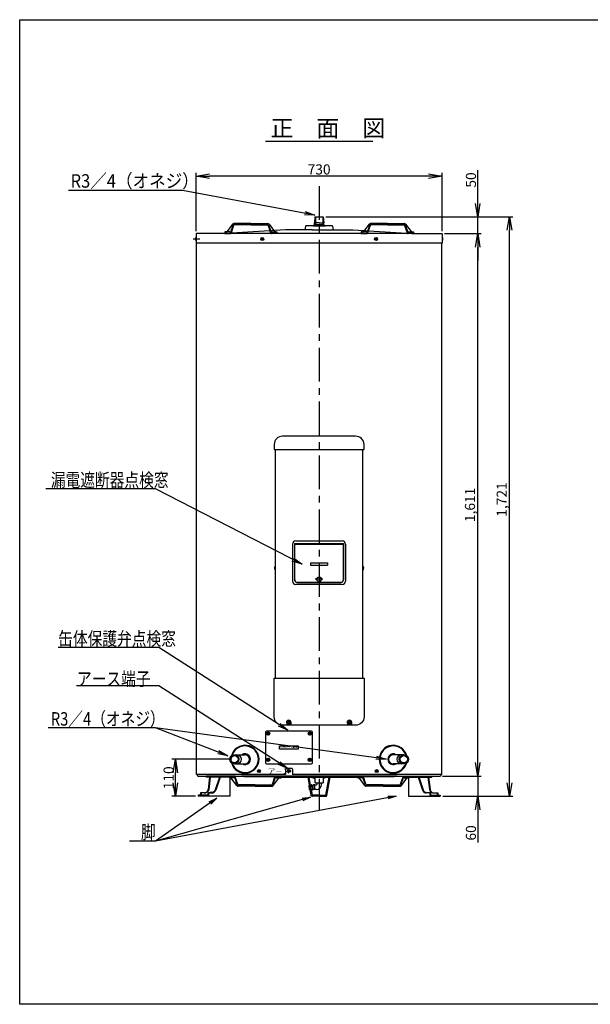
# Model space of a CAD drawing. Extents: x -2707 to 1317, y -163 to 2761.
# Drawn here: x -2707 to -1014, y -163 to 2761 of the extents above; entities that cross this region are included whole.
import ezdxf

# ---------------------------------------------------------------- set-up
doc = ezdxf.new("R2010")
doc.units = 0
doc.header["$LTSCALE"] = 20
doc.header["$MEASUREMENT"] = 0
doc.linetypes.add('CENTER', pattern=[8, 5, -1, 1, -1])
doc.linetypes.add('CENTER2', pattern=[28.575, 19.05, -3.175, 3.175, -3.175])
doc.layers.get('0').update_dxf_attribs({"color": 4, "linetype": 'CONTINUOUS'})
doc.layers.get('Defpoints').update_dxf_attribs({"linetype": 'CONTINUOUS'})
doc.layers.add('24', color=7, linetype='CONTINUOUS')
doc.layers.add('C4', color=3, linetype='CONTINUOUS')
doc.layers.add('カバー', color=3, linetype='CONTINUOUS', lineweight=30)
doc.styles.add('KANJI', font='romans', dxfattribs={"bigfont": 'bigfont'})
doc.styles.get("Standard").update_dxf_attribs({"font": 'txt', "bigfont": 'BIGFONT'})
doc.dimstyles.new('TCAD-30', dxfattribs={"dimtxt": 30, "dimasz": 40, "dimexe": 10, "dimexo": 8, "dimgap": 5, "dimtad": 1, "dimdec": 4, "dimdsep": 46, "dimlunit": 6, "dimtxsty": 'KANJI', "dimblk1": 'OPEN', "dimblk2": 'OPEN', "dimsah": 1, "dimcen": -0.75, "dimclrd": 2, "dimclre": 2, "dimclrt": 7, "dimadec": 0, "dimazin": 0, "dimtfac": 1, "dimtdec": 4, "dimtmove": 0, "dimatfit": 3, "dimldrblk": 'OPEN', "dimfxl": 1, "dimtvp": 0.7, "dimtolj": 1, "dimtzin": 0, "dimarcsym": 0})

# ---------------------------------------------------------------- blocks, each defined once
blk = doc.blocks.new('_OPEN')
at = {"color": 0, "linetype": 'ByBlock'}
for p, q in [((-1, 0.167), (0, 0)), ((0, 0), (-1, -0.167)), ((0, 0), (-1, 0))]:
    blk.add_line(p, q, dxfattribs=at)
blk = doc.blocks.new('*D230')
at = {"color": 2, "lineweight": -2, "transparency": 16777216}
for p, q in [((-94.2, 900.5), (-94.2, 999.1)), ((-545, 860.5), (-84.2, 860.5)), ((-94.2, 810.5), (-94.2, 860.5)), ((-192.5, 810.5), (-84.2, 810.5)), ((-94.2, 770.5), (-94.2, 730.5))]:
    blk.add_line(p, q, dxfattribs=at)
at = {"layer": 'Defpoints', "color": 0, "transparency": 16777216}
for p in [(-553, 860.5), (-94.2, 860.5), (-200.5, 810.5)]:
    blk.add_point(p, dxfattribs=at)
at = {"color": 2, "lineweight": -2, "transparency": 16777216, "xscale": 40, "yscale": 40, "zscale": 40}
for p, rotation in [((-94.2, 860.5), 270), ((-94.2, 810.5), 90)]:
    blk.add_blockref('_OPEN', p, dxfattribs=dict(at, rotation=rotation))
at = {"color": 7, "transparency": 16777216, "insert": (-114.2, 969.8), "char_height": 30, "attachment_point": 5, "rotation": 90, "style": 'KANJI'}
blk.add_mtext('\\A1;50', dxfattribs=at)
blk = doc.blocks.new('*D231')
at = {"color": 2, "lineweight": -2, "transparency": 16777216}
for p, q in [((-94.2, -760.5), (-94.2, -720.5)), ((-198.2, -800.5), (-84.2, -800.5)), ((-94.2, -800.5), (-94.2, -860.5)), ((-197.7, -860.5), (-84.2, -860.5)), ((-94.2, -900.5), (-94.2, -997.6))]:
    blk.add_line(p, q, dxfattribs=at)
at = {"layer": 'Defpoints', "color": 0, "transparency": 16777216}
for p in [(-206.2, -800.5), (-94.2, -800.5), (-205.7, -860.5)]:
    blk.add_point(p, dxfattribs=at)
at = {"color": 2, "lineweight": -2, "transparency": 16777216, "xscale": 40, "yscale": 40, "zscale": 40}
for p, rotation in [((-94.2, -800.5), 270), ((-94.2, -860.5), 90)]:
    blk.add_blockref('_OPEN', p, dxfattribs=dict(at, rotation=rotation))
at = {"color": 7, "transparency": 16777216, "insert": (-114.2, -969.1), "char_height": 30, "attachment_point": 5, "rotation": 90, "style": 'KANJI'}
blk.add_mtext('\\A1;60', dxfattribs=at)
blk = doc.blocks.new('*D238')
at = {"color": 2, "lineweight": -2, "transparency": 16777216}
for p, q in [((-192.5, 810.5), (-84.2, 810.5)), ((-94.2, -760.5), (-94.2, 770.5)), ((-198.2, -800.5), (-84.2, -800.5))]:
    blk.add_line(p, q, dxfattribs=at)
at = {"layer": 'Defpoints', "color": 0, "transparency": 16777216}
for p in [(-200.5, 810.5), (-94.2, 810.5), (-206.2, -800.5)]:
    blk.add_point(p, dxfattribs=at)
at = {"color": 2, "lineweight": -2, "transparency": 16777216, "xscale": 40, "yscale": 40, "zscale": 40}
for p, rotation in [((-94.2, 810.5), 90), ((-94.2, -800.5), 270)]:
    blk.add_blockref('_OPEN', p, dxfattribs=dict(at, rotation=rotation))
at = {"color": 7, "transparency": 16777216, "insert": (-117.1, 5), "char_height": 30, "attachment_point": 5, "rotation": 90, "style": 'KANJI'}
blk.add_mtext('\\A1;1,611', dxfattribs=at)
blk = doc.blocks.new('*D239')
at = {"color": 2, "lineweight": -2, "transparency": 16777216}
for p, q in [((-544.3, 860.5), (10, 860.5)), ((0, -820.5), (0, 820.5)), ((-197.7, -860.5), (10, -860.5))]:
    blk.add_line(p, q, dxfattribs=at)
at = {"layer": 'Defpoints', "color": 0, "transparency": 16777216}
for p in [(-552.3, 860.5), (0, 860.5), (-205.7, -860.5)]:
    blk.add_point(p, dxfattribs=at)
at = {"color": 2, "lineweight": -2, "transparency": 16777216, "xscale": 40, "yscale": 40, "zscale": 40}
for p, rotation in [((0, 860.5), 90), ((0, -860.5), 270)]:
    blk.add_blockref('_OPEN', p, dxfattribs=dict(at, rotation=rotation))
at = {"color": 7, "transparency": 16777216, "insert": (-22.9, 21), "char_height": 30, "attachment_point": 5, "rotation": 90, "style": 'KANJI'}
blk.add_mtext('\\A1;1,721', dxfattribs=at)
blk = doc.blocks.new('*D240')
at = {"color": 2, "lineweight": -2, "transparency": 16777216}
for p, q in [((-824, -750.4), (-1001.3, -750.4)), ((-991.3, -820.5), (-991.3, -790.4)), ((-931.7, -860.5), (-1001.3, -860.5))]:
    blk.add_line(p, q, dxfattribs=at)
at = {"layer": 'Defpoints', "color": 0, "transparency": 16777216}
for p in [(-991.3, -750.4), (-816, -750.4), (-923.7, -860.5)]:
    blk.add_point(p, dxfattribs=at)
at = {"color": 2, "lineweight": -2, "transparency": 16777216, "xscale": 40, "yscale": 40, "zscale": 40}
for p, rotation in [((-991.3, -750.4), 90), ((-991.3, -860.5), 270)]:
    blk.add_blockref('_OPEN', p, dxfattribs=dict(at, rotation=rotation))
at = {"color": 7, "transparency": 16777216, "insert": (-1011.3, -805.5), "char_height": 30, "attachment_point": 5, "rotation": 90, "style": 'KANJI'}
blk.add_mtext('\\A1;110', dxfattribs=at)
blk = doc.blocks.new('*D241')
at = {"color": 2, "lineweight": -2, "transparency": 16777216}
for p, q in [((-929.7, 817.7), (-929.7, 991.2)), ((-239.7, 981.2), (-889.7, 981.2)), ((-199.7, 817.7), (-199.7, 991.2))]:
    blk.add_line(p, q, dxfattribs=at)
at = {"layer": 'Defpoints', "color": 0, "transparency": 16777216}
for p in [(-929.7, 981.2), (-929.7, 809.7), (-199.7, 809.7)]:
    blk.add_point(p, dxfattribs=at)
at = {"color": 2, "lineweight": -2, "transparency": 16777216, "xscale": 40, "yscale": 40, "zscale": 40, "rotation": 180}
blk.add_blockref('_OPEN', (-929.7, 981.2), dxfattribs=at)
at = {"color": 2, "lineweight": -2, "transparency": 16777216, "xscale": 40, "yscale": 40, "zscale": 40}
blk.add_blockref('_OPEN', (-199.7, 981.2), dxfattribs=at)
at = {"color": 7, "transparency": 16777216, "insert": (-564.7, 1001.2), "char_height": 30, "attachment_point": 5, "style": 'KANJI'}
blk.add_mtext('\\A1;730', dxfattribs=at)
blk = doc.blocks.new('A$C54756ad6')
for p, q in [((25, 0), (-25, 0)), ((-25, -0.5), (-25, 0)), ((-25, -0.5), (-12, -4.5)), ((-18, -37), (-18, -23)), ((-13, -37), (-13, -23)), ((-13, -23), (-8, -23)), ((-12, -16.5), (-12, -4.5)), ((-12, -16.5), (7, -16.5)), ((-7, -16.5), (-7, -22)), ((7, -16.5), (12, -16.5)), ((7, -22), (7, -16.5)), ((25, -0.5), (12, -4.5)), ((12, -4.5), (12, -16.5)), ((-8, -37), (-13, -37))]:
    blk.add_line(p, q)
blk.add_lwpolyline([(25, -0.5), (25, 0)])
for radius in [1, 15]:
    blk.add_arc((-8, -22), radius, 270, 0)
at = {"layer": 'カバー', "linetype": 'ByBlock', "lineweight": -2}
for p, q in [((-30, -30), (-30, -24.4)), ((-30, -30), (-30, -24.4)), ((-30, -28.5), (-30, -28.5)), ((-29.1, -23.4), (-26.2, -23)), ((-26, -23.3), (-26, -23.2)), ((-26, -23.3), (-26, -23.2)), ((-26, -23.3), (-26, -23.2)), ((-26, -23.3), (-26, -23.2)), ((-26, -36.8), (-26, -23.3)), ((-25.8, -23.5), (-22.2, -23)), ((-22, -23.3), (-22, -23.2)), ((-22, -23.3), (-22, -23.2)), ((-22, -30), (-22, -23.3)), ((-21.8, -23.5), (-18, -23)), ((-13, -23), (-18, -23)), ((-30, -30), (-30, -35.6)), ((-29.1, -36.6), (-26.2, -37)), ((-26, -36.7), (-26, -36.8)), ((-26, -36.7), (-26, -36.8)), ((-26, -36.7), (-26, -36.8)), ((-26, -36.7), (-26, -36.8)), ((-25.8, -36.5), (-22.2, -37)), ((-22, -30), (-22, -36.8)), ((-22, -36.7), (-22, -36.8)), ((-22, -36.7), (-22, -36.8)), ((-22, -36.7), (-22, -36.8)), ((-21.8, -36.5), (-18, -37)), ((-13, -37), (-18, -37))]:
    blk.add_line(p, q, dxfattribs=at)
for centre, radius, start, end in [((-29, -24.4), 1, 97.125, 180), ((-26.2, -23.2), 0.2, 0, 97.125), ((-25.8, -23.3), 0.2, 180, 277.125), ((-22.2, -23.2), 0.2, 0, 97.125), ((-21.8, -23.3), 0.2, 180, 277.125), ((-29, -35.6), 1, 180, 262.875), ((-26.2, -36.8), 0.2, 262.875, 0), ((-25.8, -36.7), 0.2, 82.875, 180), ((-22.2, -36.8), 0.2, 262.875, 0), ((-21.8, -36.7), 0.2, 82.875, 180)]:
    blk.add_arc(centre, radius, start, end, dxfattribs=at)
blk = doc.blocks.new('A$C6e373755')
at = {"ltscale": 10}
for p, q in [((-724.07402, 1084.9414), (-405.29686, 1084.9414)), ((-584.88544, 821.5), (-544.48544, 821.5)), ((-582.68544, 833.5), (-546.68544, 833.5)), ((-664.08544, -780), (-664.08544, -795.5)), ((-646.58544, -777.5), (-661.58544, -777.5)), ((-644.08544, -780), (-644.08544, -795.5)), ((-664.08544, -795.5), (-928.68544, -795.5)), ((-200.68544, -795.5), (-644.08544, -795.5)), ((-891.82729, -840.10248), (-893.2242, -843.70031))]:
    blk.add_line(p, q, dxfattribs=at)
at = {"linetype": 'CENTER'}
blk.add_line((-564.68544, 951.71418), (-564.68544, -900.33825), dxfattribs=at)
for p, q in [((-577.06044, 860.5), (-552.31044, 860.5)), ((-926.68544, -797), (-926.68544, -795.5)), ((-202.68544, -797), (-202.68544, -795.5))]:
    blk.add_line(p, q)
at = {"color": 1, "ltscale": 10}
for p, q in [((-930.18544, 799), (-930.18544, 790)), ((-930.18544, 799), (-929.68544, 799)), ((-929.68544, 790), (-930.18544, 790)), ((-929.68544, 799), (-929.68544, 790)), ((-199.18544, 799), (-199.68544, 799)), ((-199.68544, 799), (-199.68544, 790)), ((-199.68544, 790), (-199.18544, 790)), ((-199.18544, 799), (-199.18544, 790)), ((-695.18544, -178.4), (-695.18544, -187.4)), ((-695.18544, -178.4), (-694.68544, -178.4)), ((-694.68544, -187.4), (-695.18544, -187.4)), ((-694.68544, -178.4), (-694.68544, -187.4)), ((-434.18544, -178.4), (-434.68544, -178.4)), ((-434.68544, -178.4), (-434.68544, -187.4)), ((-434.68544, -187.4), (-434.18544, -187.4)), ((-434.18544, -178.4), (-434.18544, -187.4))]:
    blk.add_line(p, q, dxfattribs=at)
at = {"color": 4, "ltscale": 10}
for p, q in [((-456.43544, 209.1), (-672.93544, 209.1)), ((-697.93544, 184.1), (-697.93544, 169.1)), ((-431.43544, 169.1), (-431.43544, 184.1)), ((-697.93544, 169.1), (-431.43544, 169.1)), ((-643.48544, -111.5), (-643.48544, -221.5)), ((-637.48544, -109.9), (-492.48544, -109.9)), ((-637.48544, -111.7), (-492.48544, -111.7)), ((-492.78544, -112), (-637.18544, -112)), ((-637.18544, -219), (-637.18544, -112)), ((-633.48544, -101.5), (-496.48544, -101.5)), ((-492.78544, -219), (-492.78544, -112)), ((-486.48544, -111.5), (-486.48544, -221.5)), ((-589.98544, -166.8), (-539.98544, -166.8)), ((-589.98544, -173.8), (-539.98544, -173.8)), ((-496.48544, -231.5), (-633.48544, -231.5)), ((-500.48544, -225.5), (-629.48544, -225.5)), ((-629.18544, -225.3), (-500.78544, -225.3)), ((-500.18544, -225.3), (-629.18544, -225.3))]:
    blk.add_line(p, q, dxfattribs=at)
at = {"color": 3, "ltscale": 10}
for p, q in [((-694.68544, 169.1), (-694.68544, -509.49999)), ((-434.68544, -509.49999), (-434.68544, 169.1))]:
    blk.add_line(p, q, dxfattribs=at)
at = {"color": 4, "linetype": 'Continuous', "ltscale": 10}
for p, q in [((-637.48544, -109.9), (-637.48544, -217.5)), ((-492.48544, -109.9), (-492.48544, -217.5))]:
    blk.add_line(p, q, dxfattribs=at)
at = {"color": 4, "linetype": 'CENTER', "ltscale": 10}
for p, q in [((-589.98544, -166.8), (-589.98544, -173.8)), ((-539.98544, -166.8), (-539.98544, -173.8))]:
    blk.add_line(p, q, dxfattribs=at)
at = {"ltscale": 3}
for p, q in [((-697.93544, -509.49999), (-431.43544, -509.49999)), ((-660.68544, -639.49999), (-660.68544, -649.49999)), ((-648.68544, -639.49999), (-648.68544, -649.49999)), ((-480.68544, -639.49999), (-480.68544, -649.49999)), ((-468.68544, -639.49999), (-468.68544, -649.49999))]:
    blk.add_line(p, q, dxfattribs=at)
at = {"linetype": 'CENTER2', "ltscale": 10}
for p, q in [((-816.0154, -736.8), (-784.5188, -736.8)), ((-313.35548, -736.8), (-344.85208, -736.8)), ((-816.0154, -764), (-784.5188, -764)), ((-313.35548, -764), (-344.85208, -764))]:
    blk.add_line(p, q, dxfattribs=at)
at = {"ltscale": 3}
blk.add_lwpolyline([(-431.43544, -509.49999), (-431.43544, -624.49999, -0.4142135624), (-456.43544, -649.49999), (-672.93544, -649.49999, -0.4142135624), (-697.93544, -624.49999), (-697.93544, -509.49999)], format="xyb", dxfattribs=at)
blk.add_lwpolyline([(-718.08544, -666), (-590.08544, -666, -0.4142135624), (-585.08544, -671), (-585.08544, -760, -0.4142135624), (-590.08544, -765), (-718.08544, -765, -0.4142135624), (-723.08544, -760), (-723.08544, -671, -0.4142135624)], format="xyb", close=True)
blk.add_lwpolyline([(-681.76363, -711), (-626.76363, -711), (-626.76363, -720), (-681.76363, -720)], close=True)
at = {"color": 1, "ltscale": 10}
for centre in [(-733.5808, 794.5), (-395.79008, 794.5), (-716.08617, -674.15088), (-592.08544, -674.15), (-716.08617, -752.00088), (-592.08544, -752), (-743.38544, -785.5), (-654.08544, -785.5), (-393.68544, -785.5)]:
    blk.add_circle(centre, 4.5, dxfattribs=at)
at = {"color": 4, "ltscale": 10}
for radius in [7, 6.5]:
    blk.add_circle((-564.68544, -215.8), radius, dxfattribs=at)
at = {"ltscale": 3}
for centre, radius in [((-654.68544, -639.49999), 6), ((-654.68544, -639.49999), 2.5), ((-474.68544, -639.49999), 6), ((-474.68544, -639.49999), 2.5), ((-474.68544, -639.49999), 2.5)]:
    blk.add_circle(centre, radius, dxfattribs=at)
for centre, radius in [((-716.08544, -674.15), 5), ((-592.08544, -674.15), 5), ((-716.08544, -752), 5), ((-592.08544, -752), 5.25)]:
    blk.add_circle(centre, radius)
at = {"color": 1, "ltscale": 10}
for centre, start, end in [((-926.12294, 794.5), 132.07502205, 227.92497795), ((-203.24794, 794.5), 312.07502205, 47.92497795), ((-691.12294, -182.9), 132.07502205, 227.92497795), ((-438.24794, -182.9), 312.07502205, 47.92497795)]:
    blk.add_arc(centre, 6.0625, start, end, dxfattribs=at)
at = {"color": 4, "ltscale": 10}
for centre, radius, start, end in [((-672.93544, 184.1), 25, 90, 180), ((-456.43544, 184.1), 25, 0, 90), ((-633.48544, -111.5), 10, 90, 180), ((-496.48544, -111.5), 10, 0, 90), ((-633.48544, -221.5), 10, 180, 270), ((-629.48544, -217.5), 8, 180, 270), ((-629.18544, -217.3), 8, 180, 270), ((-500.78544, -217.3), 8, 270, 0), ((-500.48544, -217.5), 8, 270, 0), ((-496.48544, -221.5), 10, 270, 0)]:
    blk.add_arc(centre, radius, start, end, dxfattribs=at)
at = {"ltscale": 10}
for centre, start, end in [((-661.58544, -780), 90, 180), ((-646.58544, -780), 0, 90)]:
    blk.add_arc(centre, 2.5, start, end, dxfattribs=at)
at = {"layer": '24', "color": 1, "linetype": 'Continuous', "ltscale": 10}
for p, q in [((-736.05641, 792.02431), (-731.10682, 796.97408)), ((-736.05579, 796.97511), (-731.10597, 792.02504)), ((-393.31509, 796.97511), (-398.26492, 792.02504)), ((-393.31448, 792.02431), (-398.26406, 796.97408)), ((-718.56177, -676.62658), (-713.61219, -671.67681)), ((-718.56116, -671.67577), (-713.61133, -676.62585)), ((-594.56104, -676.62569), (-589.61146, -671.67592)), ((-594.56043, -671.67489), (-589.6106, -676.62496)), ((-718.56177, -754.47658), (-713.61219, -749.52681)), ((-718.56116, -749.52577), (-713.61133, -754.47585)), ((-594.56104, -754.47569), (-589.61146, -749.52592)), ((-594.56043, -749.52489), (-589.6106, -754.47496)), ((-740.91045, -783.02489), (-745.86028, -787.97496)), ((-740.90984, -787.97569), (-745.85942, -783.02592)), ((-651.61045, -783.02489), (-656.56028, -787.97496)), ((-651.60984, -787.97569), (-656.55942, -783.02592)), ((-391.21045, -783.02489), (-396.16028, -787.97496)), ((-391.20984, -787.97569), (-396.15942, -783.02592))]:
    blk.add_line(p, q, dxfattribs=at)
at = {"layer": 'C4', "color": 1, "ltscale": 10}
for p, q in [((-577.06044, 860.5), (-578.28544, 843)), ((-576.35873, 860.5), (-577.53091, 843.75453)), ((-575.38544, 860.5), (-575.38544, 836.5)), ((-553.98544, 860.5), (-553.98544, 836.5)), ((-553.01215, 860.5), (-551.83997, 843.75453)), ((-552.31044, 860.5), (-551.08544, 843)), ((-577.53091, 843.75453), (-578.28544, 843)), ((-564.68544, 843), (-578.28544, 843)), ((-578.28544, 836.14), (-578.28544, 843)), ((-564.68544, 843), (-551.08544, 843)), ((-551.83997, 843.75453), (-551.08544, 843)), ((-551.08544, 836.14), (-551.08544, 843))]:
    blk.add_line(p, q, dxfattribs=at)
at = {"layer": 'C4', "ltscale": 10}
for p, q in [((-664.68544, 821.5), (-839.68544, 810.5)), ((-584.88544, 821.5), (-664.68544, 821.5)), ((-544.48544, 821.5), (-464.68544, 821.5)), ((-464.68544, 821.5), (-289.68544, 810.5)), ((-918.2151, 794.5), (-938.2151, 794.5)), ((-929.68544, 809.7), (-929.68544, 782.5)), ((-839.68544, 810.5), (-928.88544, 810.5)), ((-289.68544, 810.5), (-200.48544, 810.5)), ((-199.68544, 809.7), (-199.68544, 782.5)), ((-199.68544, 782.5), (-929.68544, 782.5))]:
    blk.add_line(p, q, dxfattribs=at)
at = {"layer": 'C4', "color": 4, "ltscale": 10}
for p, q in [((-821.25033, 838.52542), (-837.84923, 816.68475)), ((-819.87254, 836.48133), (-826.43654, 817.51867)), ((-818.44841, 834.48133), (-826.05087, 812.51867)), ((-767.24964, 840.5), (-817.26952, 840.5)), ((-767.24964, 838.5), (-817.03758, 838.5)), ((-767.24964, 836.5), (-815.61345, 836.5)), ((-767.24964, 840.5), (-717.22977, 840.5)), ((-767.24964, 838.5), (-717.46171, 838.5)), ((-767.24964, 836.5), (-718.88583, 836.5)), ((-716.05087, 834.48133), (-708.44841, 812.51867)), ((-714.62675, 836.48133), (-708.06275, 817.51867)), ((-713.24896, 838.52542), (-696.65005, 816.68475)), ((-416.05772, 838.52542), (-432.65662, 816.68475)), ((-414.67993, 836.48133), (-421.24393, 817.51867)), ((-413.2558, 834.48133), (-420.85826, 812.51867)), ((-362.05703, 840.5), (-412.07691, 840.5)), ((-362.05703, 838.5), (-411.84497, 838.5)), ((-362.05703, 836.5), (-410.42085, 836.5)), ((-362.05703, 840.5), (-312.03716, 840.5)), ((-362.05703, 838.5), (-312.2691, 838.5)), ((-362.05703, 836.5), (-313.69322, 836.5)), ((-310.85826, 834.48133), (-303.2558, 812.51867)), ((-309.43414, 836.48133), (-302.87014, 817.51867)), ((-308.05635, 838.52542), (-291.45744, 816.68475)), ((-844.74964, 815.5), (-844.74964, 810.5)), ((-841.07957, 815.5), (-844.74964, 815.5)), ((-844.74964, 810.5), (-828.88583, 810.5)), ((-841.07957, 815.5), (-840.23772, 815.5)), ((-841.07957, 815.5), (-840.23772, 815.5)), ((-829.2715, 815.5), (-840.19152, 815.5)), ((-689.74964, 810.5), (-705.61345, 810.5)), ((-705.22779, 815.5), (-694.30777, 815.5)), ((-693.41971, 815.5), (-694.26157, 815.5)), ((-693.41971, 815.5), (-689.74964, 815.5)), ((-689.74964, 815.5), (-689.74964, 810.5)), ((-435.88697, 815.5), (-439.55703, 815.5)), ((-439.55703, 815.5), (-439.55703, 810.5)), ((-439.55703, 810.5), (-423.69322, 810.5)), ((-435.88697, 815.5), (-435.04511, 815.5)), ((-424.07889, 815.5), (-434.99891, 815.5)), ((-284.55703, 810.5), (-300.42085, 810.5)), ((-300.03518, 815.5), (-289.11516, 815.5)), ((-288.2271, 815.5), (-289.06896, 815.5)), ((-288.2271, 815.5), (-289.06896, 815.5)), ((-288.2271, 815.5), (-284.55703, 815.5)), ((-284.55703, 815.5), (-284.55703, 810.5)), ((-828.64378, -805.5), (-830.0052, -805.5)), ((-828.64378, -805.5), (-830.0052, -805.5)), ((-828.64378, -805.5), (-827.80192, -805.5)), ((-828.64378, -805.5), (-827.80192, -805.5)), ((-828.64378, -805.5), (-827.80192, -805.5)), ((-828.64378, -805.5), (-827.80192, -805.5)), ((-816.8357, -805.5), (-827.75572, -805.5)), ((-816.8357, -805.5), (-827.75572, -805.5)), ((-808.81453, -828.52542), (-825.41344, -806.68475)), ((-808.81453, -828.52542), (-825.41344, -806.68475)), ((-807.43674, -826.48133), (-814.00074, -807.51867)), ((-807.43674, -826.48133), (-814.00074, -807.51867)), ((-806.01262, -824.48133), (-813.61508, -802.51867)), ((-806.01262, -824.48133), (-813.61508, -802.51867)), ((-703.48667, -824.48133), (-695.88421, -802.51867)), ((-703.48667, -824.48133), (-695.88421, -802.51867)), ((-702.06254, -826.48133), (-695.49855, -807.51867)), ((-702.06254, -826.48133), (-695.49855, -807.51867)), ((-700.68476, -828.52542), (-684.08585, -806.68475)), ((-700.68476, -828.52542), (-684.08585, -806.68475)), ((-677.18544, -800.5), (-693.04925, -800.5)), ((-677.18544, -800.5), (-693.04925, -800.5)), ((-692.66359, -805.5), (-681.74357, -805.5)), ((-692.66359, -805.5), (-681.74357, -805.5)), ((-680.85551, -805.5), (-681.69736, -805.5)), ((-680.85551, -805.5), (-681.69736, -805.5)), ((-680.85551, -805.5), (-681.69736, -805.5)), ((-680.85551, -805.5), (-681.69736, -805.5)), ((-680.85551, -805.5), (-677.18544, -805.5)), ((-680.85551, -805.5), (-677.18544, -805.5)), ((-677.18544, -805.5), (-677.18544, -800.5)), ((-677.18544, -805.5), (-677.18544, -800.5)), ((-452.18544, -805.5), (-452.18544, -800.5)), ((-452.18544, -800.5), (-436.32163, -800.5)), ((-452.18544, -805.5), (-452.18544, -800.5)), ((-452.18544, -800.5), (-436.32163, -800.5)), ((-448.51537, -805.5), (-452.18544, -805.5)), ((-448.51537, -805.5), (-452.18544, -805.5)), ((-448.51537, -805.5), (-447.67352, -805.5)), ((-448.51537, -805.5), (-447.67352, -805.5)), ((-448.51537, -805.5), (-447.67352, -805.5)), ((-448.51537, -805.5), (-447.67352, -805.5)), ((-436.70729, -805.5), (-447.62731, -805.5)), ((-436.70729, -805.5), (-447.62731, -805.5)), ((-428.68612, -828.52542), (-445.28503, -806.68475)), ((-428.68612, -828.52542), (-445.28503, -806.68475)), ((-427.30834, -826.48133), (-433.87233, -807.51867)), ((-427.30834, -826.48133), (-433.87233, -807.51867)), ((-425.88421, -824.48133), (-433.48667, -802.51867)), ((-425.88421, -824.48133), (-433.48667, -802.51867)), ((-323.35826, -824.48133), (-315.7558, -802.51867)), ((-323.35826, -824.48133), (-315.7558, -802.51867)), ((-321.93414, -826.48133), (-315.37014, -807.51867)), ((-321.93414, -826.48133), (-315.37014, -807.51867)), ((-320.55635, -828.52542), (-303.95744, -806.68475)), ((-320.55635, -828.52542), (-303.95744, -806.68475)), ((-312.53518, -805.5), (-301.61516, -805.5)), ((-312.53518, -805.5), (-301.61516, -805.5)), ((-300.7271, -805.5), (-301.56896, -805.5)), ((-300.7271, -805.5), (-301.56896, -805.5)), ((-300.7271, -805.5), (-301.56896, -805.5)), ((-300.7271, -805.5), (-301.56896, -805.5)), ((-300.7271, -805.5), (-299.36568, -805.5)), ((-300.7271, -805.5), (-299.36568, -805.5)), ((-754.68544, -830.5), (-804.83372, -830.5)), ((-754.68544, -828.5), (-804.60178, -828.5)), ((-754.68544, -826.5), (-803.17766, -826.5)), ((-754.68544, -826.5), (-706.32163, -826.5)), ((-754.68544, -828.5), (-704.8975, -828.5)), ((-754.68544, -830.5), (-704.66557, -830.5)), ((-374.68544, -830.5), (-424.70531, -830.5)), ((-374.68544, -828.5), (-424.47338, -828.5)), ((-374.68544, -826.5), (-423.04925, -826.5)), ((-374.68544, -826.5), (-326.19322, -826.5)), ((-374.68544, -828.5), (-324.7691, -828.5)), ((-374.68544, -830.5), (-324.53716, -830.5))]:
    blk.add_line(p, q, dxfattribs=at)
at = {"layer": 'C4', "color": 4, "linetype": 'Continuous', "ltscale": 10}
for p, q in [((-604.82471, 832.6644), (-606.68544, 821.5)), ((-582.68544, 833.5), (-603.83831, 833.5)), ((-577.68544, 836.5), (-582.68544, 833.5)), ((-551.68544, 836.5), (-577.68544, 836.5)), ((-551.68544, 836.5), (-546.68544, 833.5)), ((-525.53257, 833.5), (-546.68544, 833.5)), ((-524.54617, 832.6644), (-522.68544, 821.5))]:
    blk.add_line(p, q, dxfattribs=at)
at = {"layer": 'C4', "linetype": 'Continuous', "ltscale": 10}
for p, q in [((-289.68544, 810.5), (-891.49399, 810.5)), ((-553.51176, -215.8), (-576.75291, -215.8)), ((-923.18544, -800.5), (-795.18544, -800.5)), ((-795.18544, -800.5), (-334.18544, -800.5)), ((-334.18544, -800.5), (-795.18544, -800.5)), ((-795.18544, -800.5), (-787.18544, -802)), ((-787.18544, -802), (-697.18544, -802)), ((-697.18544, -802), (-687.18544, -803.5)), ((-687.18544, -803.5), (-442.18544, -803.5)), ((-442.18544, -803.5), (-432.18544, -802)), ((-432.18544, -802), (-342.18544, -802)), ((-342.18544, -802), (-334.18544, -800.5)), ((-334.18544, -800.5), (-206.18544, -800.5))]:
    blk.add_line(p, q, dxfattribs=at)
at = {"layer": 'C4', "color": 0, "linetype": 'Continuous', "ltscale": 10}
for p, q in [((-928.68544, -795.5), (-928.68544, 782.5)), ((-200.68544, -795.5), (-200.68544, 782.5)), ((-814.0052, -800.5), (-899.54814, -800.5)), ((-814.0052, -800.5), (-899.54814, -800.5)), ((-899.54814, -800.5), (-899.54814, -803.7)), ((-814.0052, -800.5), (-899.54814, -800.5)), ((-814.0052, -803.7), (-899.54814, -803.7)), ((-889.64622, -803.7), (-893.81414, -839.87355)), ((-887.65937, -803.92893), (-891.82729, -840.10248)), ((-889.64622, -803.7), (-889.64622, -800.5)), ((-860.75023, -803.7), (-873.13265, -841.6052)), ((-858.64622, -803.7), (-871.23152, -842.22624)), ((-858.64622, -803.7), (-858.64622, -800.5)), ((-844.54814, -800.5), (-844.54814, -803.7)), ((-830.0052, -803.7), (-830.0052, -860.5)), ((-814.0052, -800.5), (-814.0052, -803.7)), ((-315.36568, -800.5), (-315.36568, -803.7)), ((-315.36568, -800.5), (-229.82274, -800.5)), ((-315.36568, -800.5), (-229.82274, -800.5)), ((-315.36568, -803.7), (-229.82274, -803.7)), ((-299.36568, -803.7), (-299.36568, -860.5)), ((-270.72466, -803.7), (-258.13936, -842.22624)), ((-268.82353, -803.07896), (-256.23823, -841.6052)), ((-241.71151, -803.92893), (-237.54359, -840.10248)), ((-239.72466, -803.7), (-239.72466, -800.5)), ((-239.72466, -803.7), (-235.55674, -839.87355)), ((-229.82274, -800.5), (-229.82274, -803.7)), ((-895.83681, -847.40844), (-898.86472, -849.21295)), ((-893.2242, -843.70031), (-895.83681, -847.40844)), ((-237.54359, -840.10248), (-236.14668, -843.70031)), ((-236.14668, -843.70031), (-233.53407, -847.40844)), ((-233.53407, -847.40844), (-230.50616, -849.21295)), ((-893.35711, -857.3), (-923.71544, -857.3)), ((-923.71544, -857.3), (-923.71544, -860.5)), ((-830.0052, -860.5), (-923.71544, -860.5)), ((-905.73528, -850.5), (-916.55711, -850.5)), ((-916.55711, -850.5), (-916.55711, -857.3)), ((-914.95711, -850.5), (-914.95711, -857.3)), ((-898.86472, -849.21295), (-905.73528, -850.5)), ((-901.88531, -857.3), (-901.88531, -860.5)), ((-894.95711, -850.5), (-882.63832, -850.5)), ((-894.95711, -850.5), (-894.95711, -857.3)), ((-882.63832, -848.5), (-893.35711, -850.5)), ((-893.35711, -850.5), (-893.35711, -860.5)), ((-299.36568, -860.5), (-205.65544, -860.5)), ((-246.73256, -848.5), (-236.01377, -850.5)), ((-234.41377, -850.5), (-246.73256, -850.5)), ((-236.01377, -850.5), (-236.01377, -860.5)), ((-236.01377, -857.3), (-205.65544, -857.3)), ((-234.41377, -850.5), (-234.41377, -857.3)), ((-230.50616, -849.21295), (-223.63561, -850.5)), ((-227.48557, -857.3), (-227.48557, -860.5)), ((-223.63561, -850.5), (-212.81377, -850.5)), ((-214.41377, -850.5), (-214.41377, -857.3)), ((-212.81377, -850.5), (-212.81377, -857.3)), ((-205.65544, -857.3), (-205.65544, -860.5))]:
    blk.add_line(p, q, dxfattribs=at)
at = {"layer": 'C4', "color": 7, "ltscale": 10}
for p, q in [((-619.68544, -800.5), (-619.68544, -803.7)), ((-597.37127, -800.5), (-619.68544, -800.5)), ((-619.68544, -800.5), (-619.68544, -803.7)), ((-597.37127, -803.7), (-619.68544, -803.7)), ((-593.29966, -826.82678), (-597.37127, -803.7)), ((-590.03428, -826.9186), (-594.21974, -803.14515)), ((-544.68544, -857.3), (-535.15114, -803.14515)), ((-541.53391, -857.85485), (-531.99961, -803.7)), ((-531.99961, -800.5), (-509.68544, -800.5)), ((-531.99961, -803.7), (-509.68544, -803.7)), ((-509.68544, -800.5), (-509.68544, -803.7)), ((-509.68544, -800.5), (-509.68544, -803.7)), ((-587.83697, -857.85485), (-590.89714, -840.4731)), ((-584.68544, -857.3), (-587.66474, -840.37759)), ((-585.88262, -850.5), (-589.13184, -850.5)), ((-589.13184, -850.5), (-585.88262, -850.5)), ((-564.68544, -857.3), (-584.68544, -857.3)), ((-564.68544, -860.5), (-584.68544, -860.5)), ((-564.68544, -857.3), (-544.68544, -857.3)), ((-564.68544, -860.5), (-544.68544, -860.5)), ((-540.23904, -850.5), (-543.48826, -850.5)), ((-543.48826, -850.5), (-540.23904, -850.5))]:
    blk.add_line(p, q, dxfattribs=at)
for points in [[(-590.03428, -826.9186), (-594.21974, -803.14515, 0.364044553), (-597.37127, -800.5), (-619.68544, -800.5)], [(-564.68544, -857.3), (-544.68544, -857.3), (-535.15114, -803.14515, -0.364044553), (-531.99961, -800.5), (-509.68544, -800.5)], [(-564.68544, -860.5), (-544.68544, -860.5, 0.364044553), (-541.53391, -857.85485), (-531.99961, -803.7), (-509.68544, -803.7)], [(-564.68544, -860.5), (-584.68544, -860.5, -0.364044553), (-587.83697, -857.85485), (-590.89714, -840.4731)]]:
    blk.add_lwpolyline(points, format="xyb", dxfattribs=at)
for points in [[(-593.29966, -826.82678), (-597.37127, -803.7), (-619.68544, -803.7)], [(-564.68544, -857.3), (-584.68544, -857.3), (-587.66474, -840.37759)]]:
    blk.add_lwpolyline(points, dxfattribs=at)
at = {"layer": 'C4', "color": 0, "linetype": 'Continuous', "ltscale": 10}
for centre, radius in [((-816.0154, -750.4), 13.6), ((-816.0154, -750.4), 10.7), ((-313.35548, -750.4), 13.6), ((-313.35548, -750.4), 10.7)]:
    blk.add_circle(centre, radius, dxfattribs=at)
at = {"layer": 'C4', "color": 4, "ltscale": 10}
for centre, radius, start, end in [((-817.26952, 835.5), 5, 90, 142.76516602), ((-817.03758, 835.5), 3, 90, 160.906508), ((-815.61345, 833.5), 3, 90, 160.906508), ((-718.88583, 833.5), 3, 19.093492, 90), ((-717.46171, 835.5), 3, 19.093492, 90), ((-717.22977, 835.5), 5, 37.23483398, 90), ((-705.46071, 819.17289), 3, 199.093492, 199.093492), ((-423.84596, 819.17289), 3, 340.906508, 340.906508), ((-412.07691, 835.5), 5, 90, 142.76516602), ((-411.84497, 835.5), 3, 90, 160.906508), ((-410.42085, 833.5), 3, 90, 160.906508), ((-313.69322, 833.5), 3, 19.093492, 90), ((-312.2691, 835.5), 3, 19.093492, 90), ((-312.03716, 835.5), 5, 37.23483398, 90), ((-840.23772, 818.5), 3, 270, 322.76516602), ((-829.2715, 818.5), 3, 270, 340.906508), ((-828.88583, 813.5), 3, 270, 340.906508), ((-705.61345, 813.5), 3, 199.093492, 270), ((-705.22779, 818.5), 3, 199.093492, 270), ((-694.26157, 818.5), 3, 217.23483398, 270), ((-435.04511, 818.5), 3, 270, 322.76516602), ((-424.07889, 818.5), 3, 270, 340.906508), ((-423.69322, 813.5), 3, 270, 340.906508), ((-300.42085, 813.5), 3, 199.093492, 270), ((-300.03518, 818.5), 3, 199.093492, 270), ((-289.06896, 818.5), 3, 217.23483398, 270), ((-827.80192, -808.5), 3, 37.23483398, 90), ((-827.80192, -808.5), 3, 37.23483398, 90), ((-816.8357, -808.5), 3, 19.093492, 90), ((-816.8357, -808.5), 3, 19.093492, 90), ((-816.45003, -803.5), 3, 19.093492, 35.41824411), ((-816.45003, -803.5), 3, 19.093492, 35.41824411), ((-693.04925, -803.5), 3, 90, 160.906508), ((-693.04925, -803.5), 3, 90, 160.906508), ((-692.66359, -808.5), 3, 90, 160.906508), ((-692.66359, -808.5), 3, 90, 160.906508), ((-681.69736, -808.5), 3, 90, 142.76516602), ((-681.69736, -808.5), 3, 90, 142.76516602), ((-447.67352, -808.5), 3, 37.23483398, 90), ((-447.67352, -808.5), 3, 37.23483398, 90), ((-436.70729, -808.5), 3, 19.093492, 90), ((-436.70729, -808.5), 3, 19.093492, 90), ((-436.32163, -803.5), 3, 19.093492, 90), ((-436.32163, -803.5), 3, 19.093492, 90), ((-312.92085, -803.5), 3, 144.58175589, 160.906508), ((-312.92085, -803.5), 3, 144.58175589, 160.906508), ((-312.53518, -808.5), 3, 90, 160.906508), ((-312.53518, -808.5), 3, 90, 160.906508), ((-301.56896, -808.5), 3, 90, 142.76516602), ((-301.56896, -808.5), 3, 90, 142.76516602), ((-804.83372, -825.5), 5, 217.23483398, 270), ((-804.83372, -825.5), 5, 217.23483398, 270), ((-804.60178, -825.5), 3, 199.093492, 270), ((-804.60178, -825.5), 3, 199.093492, 270), ((-803.17766, -823.5), 3, 199.093492, 270), ((-803.17766, -823.5), 3, 199.093492, 270), ((-706.32163, -823.5), 3, 270, 340.906508), ((-706.32163, -823.5), 3, 270, 340.906508), ((-704.8975, -825.5), 3, 270, 340.906508), ((-704.8975, -825.5), 3, 270, 340.906508), ((-704.66557, -825.5), 5, 270, 322.76516602), ((-704.66557, -825.5), 5, 270, 322.76516602), ((-424.70531, -825.5), 5, 217.23483398, 270), ((-424.70531, -825.5), 5, 217.23483398, 270), ((-424.47338, -825.5), 3, 199.093492, 270), ((-424.47338, -825.5), 3, 199.093492, 270), ((-423.04925, -823.5), 3, 199.093492, 270), ((-423.04925, -823.5), 3, 199.093492, 270), ((-326.19322, -823.5), 3, 270, 340.906508), ((-326.19322, -823.5), 3, 270, 340.906508), ((-324.7691, -825.5), 3, 270, 340.906508), ((-324.7691, -825.5), 3, 270, 340.906508), ((-324.53716, -825.5), 5, 270, 322.76516602), ((-324.53716, -825.5), 5, 270, 322.76516602)]:
    blk.add_arc(centre, radius, start, end, dxfattribs=at)
at = {"layer": 'C4', "color": 4, "linetype": 'Continuous', "ltscale": 10}
for centre, start, end in [((-603.83831, 832.5), 90, 170.53767779), ((-525.53257, 832.5), 9.46232221, 90)]:
    blk.add_arc(centre, 1, start, end, dxfattribs=at)
at = {"layer": 'C4', "ltscale": 10}
for centre, radius, start, end in [((-928.88544, 809.7), 0.8, 90, 180), ((-200.48544, 809.7), 0.8, 0, 90), ((-784.5188, -750.4), 41.5, 194.64138249, 165.35861751), ((-784.5188, -750.4), 39.5, 197.93451856, 162.06548144), ((-344.85208, -750.4), 41.5, 14.64138249, 345.35861751), ((-344.85208, -750.4), 39.5, 17.93451856, 342.06548144), ((-784.5188, -750.4), 16, 238.21166938, 121.78833062), ((-344.85208, -750.4), 16, 58.21166938, 301.78833062)]:
    blk.add_arc(centre, radius, start, end, dxfattribs=at)
at = {"layer": 'C4', "color": 0, "linetype": 'Continuous', "ltscale": 10}
for centre, radius, start, end in [((-808.74918, -750.4), 13.6, 270, 90), ((-784.5188, -750.4), 13.6, 270, 90), ((-344.85208, -750.4), 13.6, 90, 270), ((-320.6217, -750.4), 13.6, 90, 270), ((-905.73528, -838.5), 12, 270, 353.42735268), ((-882.63832, -838.5), 10, 270, 341.90943435), ((-882.63832, -838.5), 12, 270, 341.90943435), ((-246.73256, -838.5), 12, 198.09056565, 270), ((-246.73256, -838.5), 10, 198.09056565, 270), ((-223.63561, -838.5), 12, 186.57264732, 270)]:
    blk.add_arc(centre, radius, start, end, dxfattribs=at)
at = {"layer": 'C4', "linetype": 'Continuous', "ltscale": 10}
for centre, start, end in [((-923.18544, -797), 180, 270), ((-206.18544, -797), 270, 0)]:
    blk.add_arc(centre, 3.5, start, end, dxfattribs=at)
at = {"layer": 'C4', "color": 7, "ltscale": 10}
for centre, start, end in [((-597.37127, -803.7), 9.9849602, 90), ((-531.99961, -803.7), 90, 170.0150398), ((-584.68544, -857.3), 189.9849602, 270), ((-544.68544, -857.3), 270, 350.0150398)]:
    blk.add_arc(centre, 3.2, start, end, dxfattribs=at)
blk.add_blockref('A$C54756ad6', (-564.68544, -803.5))
at = {"insert": (-680.03636, -712.49574), "char_height": 4.5, "attachment_point": 1}
blk.add_mtext_dynamic_manual_height_columns('{\\fMS PGothic|b0|i0|c128|p50;缶体保護弁点検窓}', width=51.4228036, gutter_width=12.5, heights=[0], dxfattribs=at)
at = {"layer": 'C4', "ltscale": 10, "style": 'KANJI'}
for s, height, p in [('正\u3000面\u3000図', 50, (-709.13543, 1098.48658)), ('ア－ス', 16, (-716.70913, -793.74473))]:
    blk.add_text(s, height=height, dxfattribs=at).set_placement(p)
at = {"layer": 'C4', "ltscale": 5, "style": 'KANJI'}
for s, width, p in [('R3／4（オネジ）', 0.9, (-1302.17034, 947.02327)), ('漏電遮断器点検窓', 0.8, (-1360.752, 59.01275)), ('缶体保護弁点検窓', 0.8, (-1338.83681, -412.30402)), ('アース端子', 0.8, (-1283.12636, -531.81777)), ('R3／4（オネジ）', 0.8, (-1360.752, -650.54517)), ('脚', 0.8, (-1093.25067, -986.62042))]:
    blk.add_text(s, height=40, dxfattribs=dict(at, width=width)).set_placement(p)
dim = blk.add_linear_dim(base=(-929.68544, 981.24821), p1=(-199.68544, 809.7), p2=(-929.68544, 809.7), dimstyle='TCAD-30')
dim.commit()
dim.dimension.update_dxf_attribs({"geometry": '*D241', "text_midpoint": (-564.68544, 981.24821), "dimtype": 160})
for base, p1, p2, picture, middle in [((-94.20697, 860.5), (-200.48544, 810.5), (-553.01215, 860.5), '*D230', (-114.20697, 969.78571)), ((-94.20697, 810.5), (-206.18074, -800.5), (-200.48544, 810.5), '*D238', (-117.06411, 5))]:
    dim = blk.add_linear_dim(base=base, p1=p1, p2=p2, angle=90, dimstyle='TCAD-30')
    dim.commit()
    dim.dimension.update_dxf_attribs({"geometry": picture, "text_midpoint": middle})
for base, p2, picture, middle in [((0, 860.5), (-552.31044, 860.5), '*D239', (0, 21)), ((-94.20697, -800.5), (-206.18544, -800.5), '*D231', (-94.20697, -969.07143))]:
    dim = blk.add_linear_dim(base=base, p1=(-205.65544, -860.5), p2=p2, angle=90, dimstyle='TCAD-30')
    dim.commit()
    dim.dimension.update_dxf_attribs({"geometry": picture, "text_midpoint": middle, "dimtype": 160})
dim = blk.add_linear_dim(base=(-991.26306, -750.4), p1=(-923.71544, -860.5), p2=(-816.0154, -750.4), angle=90, text='110', dimstyle='TCAD-30')
dim.commit()
dim.dimension.update_dxf_attribs({"geometry": '*D240', "text_midpoint": (-991.26306, -805.45), "dimtype": 160})
for points, override in [([(-577.45633, 865.5), (-970.41863, 938.33847), (-1308.30592, 938.33847)], {"dimasz": 30, "dimgap": 5, "dimtad": 0}), ([(-615.37142, -171.24506), (-1050.61272, 52.39069), (-1375.25945, 52.39069)], {"dimasz": 30, "dimgap": 5, "dimtad": 0}), ([(-657.25669, -664.32093), (-1039.85411, -418.18034), (-1339.44183, -418.18034)], {"dimasz": 30, "dimgap": 5, "dimtad": 0}), ([(-657.25669, -778.07187), (-1039.85411, -531.93128), (-1284.63947, -531.93128)], {"dimasz": 30, "dimgap": 5, "dimtad": 0}), ([(-365.73752, -750.4), (-1050.61272, -657.16723), (-1368.173, -657.16723)], {"dimasz": 30, "dimgap": 5, "dimtad": 0}), ([(-835.85698, -740.28387), (-1050.61272, -657.16723), (-1368.173, -657.16723)], {"dimasz": 30, "dimgap": 5, "dimtad": 0}), ([(-335.5737, -859.72051), (-1050.61272, -993.24248), (-1127.08713, -993.24248)], {"dimasz": 25, "dimgap": 5, "dimtad": 0}), ([(-590.14435, -863.41208), (-1050.61272, -993.24248), (-1127.08713, -993.24248)], {"dimasz": 25, "dimgap": 5, "dimtad": 0}), ([(-867.98888, -866.18949), (-1050.61272, -993.24248), (-1127.08713, -993.24248)], {"dimasz": 25, "dimgap": 5, "dimtad": 0})]:
    blk.add_leader(points, dimstyle='TCAD-30', override=override)

msp = doc.modelspace()

# ---------------------------------------------------------------- linework, layer by layer
at = {"layer": 'C4'}
msp.add_lwpolyline([(-2706.9, 2761.3), (1239.6, 2761.3), (1239.6, -162.7), (-2706.9, -162.7)], close=True, dxfattribs=at)

# ---------------------------------------------------------------- block references
msp.add_blockref('A$C6e373755', (-1253.8, 1315.4), dxfattribs=at)

doc.saveas('drawing.dxf')
